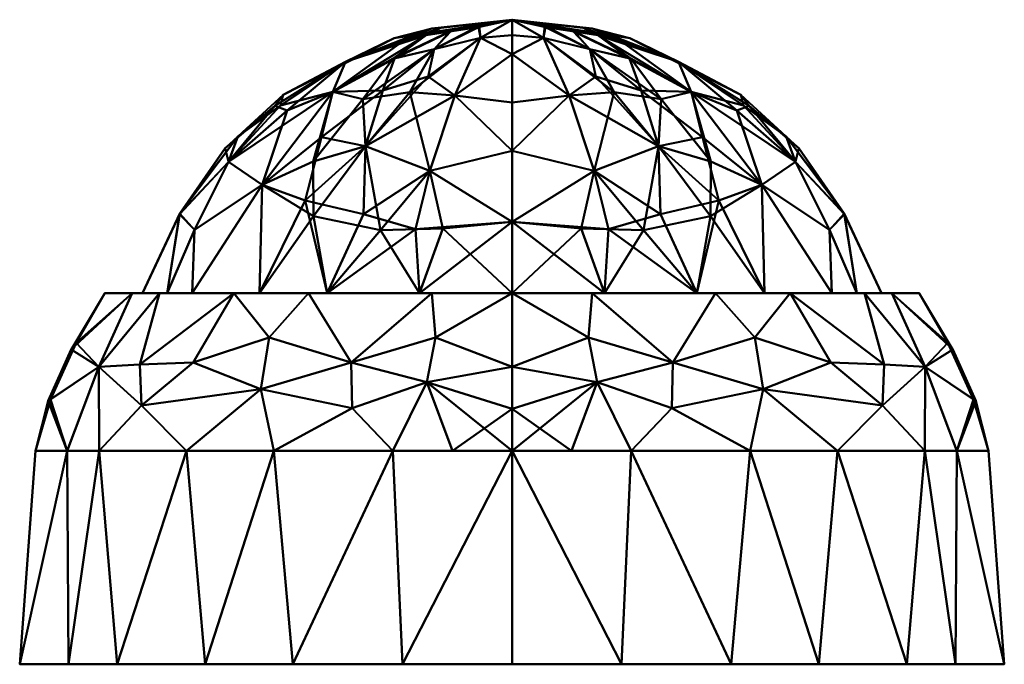
# Model space of a CAD drawing. Units: millimetres. Extents: x -47.8 to 47.8, y 1219.2 to 1281.7.
import ezdxf

# ---------------------------------------------------------------- set-up
doc = ezdxf.new("R2010")
doc.units = ezdxf.units.MM
doc.header["$LTSCALE"] = 20
doc.layers.add('E-LITE-____-OTLN', color=7, linetype='Continuous', lineweight=30)

# ---------------------------------------------------------------- blocks, each defined once
blk = doc.blocks.new('RSen_62_LD_FB_movement sensor - 2 channels_beg - 92743 - pd4-m-daa4g-sm - ceiling mounted_beg_dixh 98x63 mm-147737-View 1')
at = {"layer": 'E-LITE-____-OTLN', "lineweight": 40}
mesh = blk.add_polyface(dxfattribs=at)
corners = [(0, 49), (-21.26, 44.147), (-38.31, 30.551), (-47.771, 10.904), (-47.771, -10.904), (-38.31, -30.551), (-21.26, -44.147), (0, -49), (0, -46.25, 20.7), (-23.125, -40.054, 20.7), (-40.054, -23.125, 20.7), (-46.25, 0, 20.7), (-40.054, 23.125, 20.7), (-23.125, 40.054, 20.7), (0, 46.25, 20.7), (-11.563, -43.152, 20.7), (-11.563, 43.152, 20.7), (-31.589, -31.589, 20.7), (-43.041, -20.727), (-43.152, 11.563, 20.7), (-31.589, 31.589, 20.7), (-47.771, 0), (-10.63, -46.574), (-10.63, 46.574), (-29.785, -37.349), (-43.152, -11.563, 20.7), (-43.041, 20.727), (-29.785, 37.349)]
mesh.append_faces([[corners[k] for k in face] for face in [(8, 22, 7), (23, 14, 0)]], dxfattribs={"vtx0": -1})
mesh.append_faces([[corners[k] for k in face] for face in [(9, 6, 15), (27, 13, 1), (14, 23, 16), (25, 18, 10), (3, 19, 26), (13, 27, 20), (18, 25, 4)]], dxfattribs={"vtx0": -1, "vtx1": -1})
mesh.append_faces([[corners[k] for k in face] for face in [(12, 2, 26), (26, 19, 12), (17, 5, 24), (15, 6, 22), (1, 13, 16), (2, 12, 20), (3, 11, 19)]], dxfattribs={"vtx0": -1, "vtx2": -1})
mesh.append_faces([[corners[k] for k in face] for face in [(27, 2, 20), (24, 6, 9), (8, 15, 22), (9, 17, 24), (21, 4, 11, 3), (23, 1, 16), (18, 5, 10), (25, 11, 4), (17, 10, 5)]], dxfattribs={"vtx1": -1, "vtx2": -1})
mesh = blk.add_polyface(dxfattribs=at)
corners = [(0, 0), (0, -49), (-21.26, -44.147), (-38.31, -30.551), (-47.771, -10.904), (-47.771, 10.904), (-38.31, 30.551), (-21.26, 44.147), (0, 49)]
mesh.append_faces([[corners[k] for k in face] for face in [(0, 3, 4)]], dxfattribs={"vtx0": -1, "vtx2": -1})
mesh.append_faces([[corners[k] for k in face] for face in [(2, 3, 0, 1)]], dxfattribs={"vtx1": -1})
mesh.append_faces([[corners[k] for k in face] for face in [(5, 6, 0, 4)]], dxfattribs={"vtx1": -1, "vtx2": -1})
mesh.append_faces([[corners[k] for k in face] for face in [(7, 8, 0, 6)]], dxfattribs={"vtx2": -1})
mesh = blk.add_polyface(dxfattribs=at)
corners = [(0, -49), (21.26, -44.147), (38.31, -30.551), (47.771, -10.904), (47.771, 10.904), (38.31, 30.551), (21.26, 44.147), (0, 49), (0, 46.25, 20.7), (23.125, 40.054, 20.7), (40.054, 23.125, 20.7), (46.25, 0, 20.7), (40.054, -23.125, 20.7), (23.125, -40.054, 20.7), (0, -46.25, 20.7), (11.563, 43.152, 20.7), (11.563, -43.152, 20.7), (31.589, 31.589, 20.7), (43.041, 20.727), (43.152, -11.563, 20.7), (31.589, -31.589, 20.7), (47.771, 0), (10.63, 46.574), (10.63, -46.574), (29.785, 37.349), (43.152, 11.563, 20.7), (43.041, -20.727), (29.785, -37.349)]
mesh.append_faces([[corners[k] for k in face] for face in [(8, 22, 7), (23, 14, 0)]], dxfattribs={"vtx0": -1})
mesh.append_faces([[corners[k] for k in face] for face in [(9, 6, 15), (27, 13, 1), (14, 23, 16), (25, 18, 10), (3, 19, 26), (13, 27, 20), (18, 25, 4)]], dxfattribs={"vtx0": -1, "vtx1": -1})
mesh.append_faces([[corners[k] for k in face] for face in [(12, 2, 26), (26, 19, 12), (17, 5, 24), (15, 6, 22), (1, 13, 16), (2, 12, 20), (3, 11, 19)]], dxfattribs={"vtx0": -1, "vtx2": -1})
mesh.append_faces([[corners[k] for k in face] for face in [(27, 2, 20), (24, 6, 9), (8, 15, 22), (9, 17, 24), (21, 4, 11, 3), (23, 1, 16), (18, 5, 10), (25, 11, 4), (17, 10, 5)]], dxfattribs={"vtx1": -1, "vtx2": -1})
mesh = blk.add_polyface(dxfattribs=at)
corners = [(0, 0), (0, 49), (21.26, 44.147), (38.31, 30.551), (47.771, 10.904), (47.771, -10.904), (38.31, -30.551), (21.26, -44.147), (0, -49)]
mesh.append_faces([[corners[k] for k in face] for face in [(0, 4, 5)]], dxfattribs={"vtx0": -1, "vtx2": -1})
mesh.append_faces([[corners[k] for k in face] for face in [(6, 7, 0, 5), (3, 4, 0, 2)]], dxfattribs={"vtx1": -1, "vtx2": -1})
mesh.append_faces([[corners[k] for k in face] for face in [(7, 8, 0), (0, 1, 2)]], dxfattribs={"vtx2": -1})
mesh = blk.add_polyface(dxfattribs=at)
corners = [(0, 46.25, 20.7), (-23.125, 40.054, 20.7), (-40.054, 23.125, 20.7), (-46.25, 0, 20.7), (-40.054, -23.125, 20.7), (-23.125, -40.054, 20.7), (0, -46.25, 20.7), (0, -43.966, 28.831), (0, -39.5, 36), (-19.75, -34.208, 36), (-34.208, -19.75, 36), (-39.5, 0, 36), (-34.208, 19.75, 36), (-19.75, 34.208, 36), (0, 39.5, 36), (0, 43.966, 28.831), (-7.777, -37.416, 36), (-15.618, -40.886, 29.272), (-30.948, -30.948, 29.274), (-7.777, 37.416, 36), (-15.618, 40.886, 29.272), (-30.948, 30.948, 29.274), (-40.099, -18.03, 28.831), (-40.099, 18.03, 28.831), (-7.437, -41.868, 31.68), (-8.269, -43.8, 27.347), (-11.563, -43.152, 20.7), (-15.512, -42.664, 24.848), (-24.38, -37.607, 26.678), (-31.589, -31.589, 20.7), (-23.573, -35.396, 31.673), (-26.979, -26.979, 36), (-5.781, -44.701, 20.7), (0, -45.108, 24.766), (-35.963, -27.595, 25.08), (-36.107, -24.913, 29.053), (-7.437, 41.868, 31.68), (-8.269, 43.8, 27.347), (-11.563, 43.152, 20.7), (-15.512, 42.664, 24.848), (-24.38, 37.607, 26.678), (-31.589, 31.589, 20.7), (-23.573, 35.396, 31.673), (-26.979, 26.979, 36), (-35.963, 27.595, 25.08), (-36.107, 24.913, 29.053), (-36.854, -9.875, 36), (-42.787, -5.633, 30.522), (-42.302, 6.625, 31.156), (-43.152, 11.563, 20.7), (-44.767, 5.894, 25.668), (-43.152, -11.563, 20.7), (-36.854, 9.875, 36), (-44.993, -4.242, 25.542)]
mesh.append_faces([[corners[k] for k in face] for face in [(33, 32, 6)]], dxfattribs={"vtx0": -1})
mesh.append_faces([[corners[k] for k in face] for face in [(19, 20, 13), (8, 24, 7), (29, 34, 4), (5, 28, 29), (10, 35, 31), (14, 36, 19), (2, 44, 41), (4, 22, 51)]], dxfattribs={"vtx0": -1, "vtx1": -1})
mesh.append_faces([[corners[k] for k in face] for face in [(30, 31, 18), (34, 28, 18), (35, 10, 22), (28, 30, 18), (24, 25, 7), (40, 41, 44), (16, 17, 24), (27, 25, 17), (50, 53, 47), (40, 42, 20), (39, 40, 20), (20, 19, 36), (48, 50, 47), (20, 36, 37), (46, 47, 22), (21, 43, 42), (38, 39, 37), (23, 48, 52), (25, 24, 17), (26, 25, 27), (17, 28, 27), (9, 30, 17), (4, 34, 22), (5, 27, 28), (17, 30, 28), (32, 33, 25), (28, 34, 29), (35, 34, 18), (35, 18, 31), (22, 34, 35), (37, 36, 15), (37, 39, 20), (40, 21, 42), (39, 1, 40), (45, 21, 44), (23, 44, 2), (20, 42, 13), (21, 45, 43), (40, 44, 21), (44, 23, 45), (12, 45, 23), (48, 47, 11), (3, 53, 50), (49, 50, 23), (53, 22, 47), (23, 50, 48), (22, 53, 51)]], dxfattribs={"vtx0": -1, "vtx1": -1, "vtx2": -1})
mesh.append_faces([[corners[k] for k in face] for face in [(17, 16, 9), (40, 1, 41), (45, 12, 43), (23, 2, 49), (47, 46, 11), (25, 26, 32), (30, 9, 31), (25, 33, 7), (37, 0, 38), (22, 10, 46), (50, 49, 3), (48, 11, 52)]], dxfattribs={"vtx0": -1, "vtx2": -1})
mesh.append_faces([[corners[k] for k in face] for face in [(8, 16, 24), (14, 15, 36), (5, 26, 27), (15, 0, 37), (38, 1, 39), (43, 13, 42), (52, 12, 23), (3, 51, 53)]], dxfattribs={"vtx1": -1, "vtx2": -1})
mesh = blk.add_polyface(dxfattribs=at)
corners = [(0, -46.25, 20.7), (23.125, -40.054, 20.7), (40.054, -23.125, 20.7), (46.25, 0, 20.7), (40.054, 23.125, 20.7), (23.125, 40.054, 20.7), (0, 46.25, 20.7), (0, 43.966, 28.831), (0, 39.5, 36), (19.75, 34.208, 36), (34.208, 19.75, 36), (39.5, 0, 36), (34.208, -19.75, 36), (19.75, -34.208, 36), (0, -39.5, 36), (0, -43.966, 28.831), (7.777, 37.416, 36), (15.618, 40.886, 29.272), (30.948, 30.948, 29.274), (7.777, -37.416, 36), (15.618, -40.886, 29.272), (30.948, -30.948, 29.274), (40.099, 18.03, 28.831), (40.099, -18.03, 28.831), (7.437, 41.868, 31.68), (8.269, 43.8, 27.347), (11.563, 43.152, 20.7), (15.512, 42.664, 24.848), (24.38, 37.607, 26.678), (31.589, 31.589, 20.7), (23.573, 35.396, 31.673), (26.979, 26.979, 36), (5.781, 44.701, 20.7), (0, 45.108, 24.766), (35.963, 27.595, 25.08), (36.107, 24.913, 29.053), (7.437, -41.868, 31.68), (8.269, -43.8, 27.347), (11.563, -43.152, 20.7), (15.512, -42.664, 24.848), (24.38, -37.607, 26.678), (31.589, -31.589, 20.7), (23.573, -35.396, 31.673), (26.979, -26.979, 36), (35.963, -27.595, 25.08), (36.107, -24.913, 29.053), (36.854, 9.875, 36), (42.787, 5.633, 30.522), (42.302, -6.625, 31.156), (43.152, -11.563, 20.7), (44.767, -5.894, 25.668), (43.152, 11.563, 20.7), (36.854, -9.875, 36), (44.993, 4.242, 25.542)]
mesh.append_faces([[corners[k] for k in face] for face in [(33, 32, 6)]], dxfattribs={"vtx0": -1})
mesh.append_faces([[corners[k] for k in face] for face in [(9, 17, 16), (19, 20, 13), (29, 34, 4), (8, 24, 7), (5, 28, 29), (10, 35, 31), (14, 36, 19), (2, 44, 41), (4, 22, 51)]], dxfattribs={"vtx0": -1, "vtx1": -1})
mesh.append_faces([[corners[k] for k in face] for face in [(34, 28, 18), (30, 31, 18), (35, 10, 22), (18, 28, 30), (24, 25, 7), (50, 53, 47), (16, 17, 24), (27, 25, 17), (22, 46, 47), (40, 42, 20), (40, 41, 44), (36, 15, 37), (20, 36, 37), (39, 40, 20), (21, 43, 42), (38, 39, 37), (48, 50, 47), (23, 48, 52), (25, 24, 17), (26, 25, 27), (17, 28, 27), (9, 30, 17), (4, 34, 22), (5, 27, 28), (17, 30, 28), (32, 33, 25), (28, 34, 29), (35, 34, 18), (35, 18, 31), (22, 34, 35), (20, 19, 36), (37, 39, 20), (40, 21, 42), (39, 1, 40), (45, 21, 44), (23, 44, 2), (20, 42, 13), (21, 45, 43), (40, 44, 21), (44, 23, 45), (12, 45, 23), (48, 47, 11), (3, 53, 50), (49, 50, 23), (53, 22, 47), (23, 50, 48), (22, 53, 51)]], dxfattribs={"vtx0": -1, "vtx1": -1, "vtx2": -1})
mesh.append_faces([[corners[k] for k in face] for face in [(40, 1, 41), (45, 12, 43), (23, 2, 49), (25, 26, 32), (30, 9, 31), (25, 33, 7), (37, 0, 38), (22, 10, 46), (50, 49, 3), (48, 11, 52)]], dxfattribs={"vtx0": -1, "vtx2": -1})
mesh.append_faces([[corners[k] for k in face] for face in [(8, 16, 24), (46, 11, 47), (14, 15, 36), (5, 26, 27), (15, 0, 37), (38, 1, 39), (43, 13, 42), (52, 12, 23), (3, 51, 53)]], dxfattribs={"vtx1": -1, "vtx2": -1})
mesh = blk.add_polyface(dxfattribs=at)
corners = [(0, 39.5, 36), (-19.75, 34.208, 36), (-34.208, 19.75, 36), (-39.5, 0, 36), (-34.208, -19.75, 36), (-19.75, -34.208, 36), (0, -39.5, 36), (0, 0, 36)]
mesh.append_faces([[corners[k] for k in face] for face in [(7, 4, 5, 6)]], dxfattribs={"vtx0": -1})
mesh.append_faces([[corners[k] for k in face] for face in [(1, 2, 7, 0)]], dxfattribs={"vtx1": -1})
mesh.append_faces([[corners[k] for k in face] for face in [(3, 4, 7, 2)]], dxfattribs={"vtx1": -1, "vtx2": -1})
mesh = blk.add_polyface(dxfattribs=at)
corners = [(0, -39.5, 36), (19.75, -34.208, 36), (34.208, -19.75, 36), (39.5, 0, 36), (34.208, 19.75, 36), (19.75, 34.208, 36), (0, 39.5, 36), (0, 0, 36)]
mesh.append_faces([[corners[k] for k in face] for face in [(2, 3, 7), (4, 5, 7, 3)]], dxfattribs={"vtx1": -1, "vtx2": -1})
mesh.append_faces([[corners[k] for k in face] for face in [(5, 6, 7)]], dxfattribs={"vtx2": -1})
mesh.append_faces([[corners[k] for k in face] for face in [(7, 0, 1, 2)]], dxfattribs={"vtx3": -1})
at = {"layer": 'E-LITE-____-OTLN', "lineweight": 40, "transparency": 33554496}
mesh = blk.add_polyface(dxfattribs=at)
corners = [(0, 0, 36), (0, -35.85, 36), (-17.925, -31.047, 36), (-31.047, -17.925, 36), (-35.85, 0, 36), (-31.047, 17.925, 36), (-17.925, 31.047, 36), (0, 35.85, 36)]
mesh.append_faces([[corners[k] for k in face] for face in [(0, 5, 6, 7)]], dxfattribs={"vtx0": -1})
mesh.append_faces([[corners[k] for k in face] for face in [(0, 3, 4, 5)]], dxfattribs={"vtx0": -1, "vtx3": -1})
mesh.append_faces([[corners[k] for k in face] for face in [(2, 3, 0, 1)]], dxfattribs={"vtx1": -1})
mesh = blk.add_polyface(dxfattribs=at)
corners = [(0, 35.85, 36), (-17.925, 31.047, 36), (-31.047, 17.925, 36), (-35.85, 0, 36), (-31.047, -17.925, 36), (-17.925, -31.047, 36), (0, -35.85, 36), (0, -28.141, 49.785), (0, -15.44, 59.174), (0, 0, 62.5), (0, 0, 62.5), (0, 0, 62.5), (0, 0, 62.5), (0, 0, 62.5), (0, 0, 62.5), (0, 0, 62.5), (0, 0, 62.5), (0, 0, 62.5), (0, 0, 62.5), (0, 15.44, 59.174), (0, 28.141, 49.785), (-22.189, 0, 55.23), (-11.434, 0, 60.714), (-17.387, 13.13, 55.521), (-17.387, -13.13, 55.521), (-7.553, 12.199, 59.647), (-7.553, -12.199, 59.647), (-16.168, 5.362, 58.408), (-27.497, 9.379, 48.711), (-16.168, -5.362, 58.408), (-27.497, -9.379, 48.711), (-14.224, 23.82, 50.23), (-14.224, -23.82, 50.23), (-8.34, 6.298, 61.014), (-8.34, -6.298, 61.014), (-7.765, 1.972, 61.634), (-24.252, 18.89, 46.477), (-7.765, -1.972, 61.634), (-24.252, -18.89, 46.477), (0, -7.013, 60.989), (-3.054, -10.971, 60.729), (-5.535, -21.592, 55.156), (0, 0, 62.5), (-7.968, -28.637, 47.862), (-14.425, -29.166, 43.641), (-8.963, -33.449, 36), (-24.486, -24.486, 36), (-20.078, -24.583, 44.97), (-18.479, -19.554, 51.124), (-12.536, -17.646, 55.622), (-11.41, -11.697, 58.753), (-5.902, -6.85, 61.393), (-3.191, -5.841, 61.905), (-8.146, -17.77, 57.002), (0, -31.996, 42.893), (0, 0, 62.5), (0, 7.013, 60.989), (-3.054, 10.971, 60.729), (-5.535, 21.592, 55.156), (0, 0, 62.5), (-7.968, 28.637, 47.862), (0, 31.996, 42.893), (-8.963, 33.449, 36), (-12.773, 30.837, 42.093), (-19.264, 26.356, 43.453), (-24.486, 24.486, 36), (-6.701, 32.609, 42.263), (-19.307, 21.673, 48.743), (-14.49, 17.55, 54.804), (-11.519, 11.606, 58.747), (-6.034, 6.982, 61.347), (0, 0, 62.5), (-3.26, 6.548, 61.78), (-9.927, 19.477, 55.469), (-23.012, 5.268, 54.137), (-21.819, 10.353, 53.688), (-33.449, 8.963, 36), (-32.273, 4.249, 43.618), (-32.234, -4.131, 43.713), (-33.449, -8.963, 36), (-27.839, 2.058, 50.041), (-26.6, -3.613, 51.184), (-22.463, -7.101, 54.176), (-30.822, 12.767, 42.125), (-30.822, -12.767, 42.125), (0, 0, 62.5), (0, 0, 62.5), (0, 0, 62.5), (-6.901, 3.375, 61.705), (-10.038, -4.714, 60.823), (0, 0, 62.5), (0, -21.791, 54.48), (-9.365, -31.985, 42.189), (0, 21.791, 54.48)]
mesh.append_faces([[corners[k] for k in face] for face in [(72, 70, 71), (57, 72, 17)]], dxfattribs={"vtx0": -1})
mesh.append_faces([[corners[k] for k in face] for face in [(62, 66, 0), (39, 40, 8), (5, 47, 46), (7, 43, 54), (1, 63, 62), (0, 66, 61), (12, 89, 34), (20, 58, 93)]], dxfattribs={"vtx0": -1, "vtx1": -1})
mesh.append_faces([[corners[k] for k in face] for face in [(88, 27, 35), (78, 79, 84), (22, 21, 29), (29, 37, 22), (24, 29, 82), (51, 34, 50), (92, 43, 44), (48, 49, 24), (22, 35, 27), (47, 44, 32), (57, 58, 73), (38, 24, 30), (23, 69, 68), (24, 34, 89), (21, 81, 82), (21, 22, 27), (30, 81, 78), (36, 2, 83), (83, 77, 28), (74, 75, 28), (62, 63, 66), (21, 27, 74), (19, 58, 57), (68, 31, 67), (36, 64, 65), (28, 75, 36), (30, 84, 38), (31, 73, 60), (7, 41, 43), (41, 8, 40), (69, 70, 25), (27, 33, 23), (50, 49, 26), (31, 64, 67), (64, 31, 63), (89, 37, 29), (5, 44, 47), (48, 38, 47), (26, 49, 53), (53, 40, 26), (43, 41, 32), (32, 44, 43), (54, 43, 92), (32, 48, 47), (38, 46, 47), (49, 48, 32), (24, 38, 48), (53, 32, 41), (51, 50, 26), (34, 24, 50), (24, 49, 50), (52, 51, 26), (40, 52, 26), (32, 53, 49), (40, 53, 41), (25, 72, 57), (60, 58, 20), (31, 68, 73), (31, 60, 63), (63, 1, 64), (66, 63, 60), (67, 64, 36), (60, 61, 66), (36, 23, 67), (68, 67, 23), (69, 23, 33), (73, 58, 60), (70, 69, 33), (25, 68, 69), (70, 72, 25), (68, 25, 73), (57, 73, 25), (75, 27, 23), (80, 28, 77), (27, 75, 74), (36, 75, 23), (78, 77, 3), (74, 80, 21), (80, 81, 21), (28, 80, 74), (78, 80, 77), (78, 81, 80), (82, 81, 30), (24, 82, 30), (21, 82, 29), (77, 83, 76), (36, 83, 28), (38, 84, 4), (78, 84, 30), (27, 88, 33), (24, 89, 29), (5, 92, 44), (54, 92, 45)]], dxfattribs={"vtx0": -1, "vtx1": -1, "vtx2": -1})
mesh.append_faces([[corners[k] for k in face] for face in [(41, 7, 91), (83, 2, 76), (38, 4, 46), (58, 19, 93), (60, 20, 61), (64, 1, 65), (77, 76, 3), (78, 3, 79)]], dxfattribs={"vtx0": -1, "vtx2": -1})
mesh.append_faces([[corners[k] for k in face] for face in [(10, 52, 40), (13, 22, 37), (55, 51, 52), (6, 54, 45)]], dxfattribs={"vtx1": -1})
mesh.append_faces([[corners[k] for k in face] for face in [(85, 70, 33), (56, 19, 57), (12, 37, 89), (5, 45, 92), (65, 2, 36), (88, 85, 33), (79, 4, 84), (91, 8, 41)]], dxfattribs={"vtx1": -1, "vtx2": -1})
mesh.append_faces([[corners[k] for k in face] for face in [(39, 42, 40), (22, 14, 35), (35, 87, 88), (51, 86, 34), (57, 59, 56)]], dxfattribs={"vtx2": -1})
mesh = blk.add_polyface(dxfattribs=at)
corners = [(0, 0, 36), (0, 35.85, 36), (17.925, 31.047, 36), (31.047, 17.925, 36), (35.85, 0, 36), (31.047, -17.925, 36), (17.925, -31.047, 36), (0, -35.85, 36)]
mesh.append_faces([[corners[k] for k in face] for face in [(2, 3, 0, 1)]], dxfattribs={"vtx1": -1})
mesh.append_faces([[corners[k] for k in face] for face in [(4, 5, 0, 3)]], dxfattribs={"vtx1": -1, "vtx2": -1})
mesh.append_faces([[corners[k] for k in face] for face in [(6, 7, 0, 5)]], dxfattribs={"vtx2": -1})
mesh = blk.add_polyface(dxfattribs=at)
corners = [(0, -35.85, 36), (17.925, -31.047, 36), (31.047, -17.925, 36), (35.85, 0, 36), (31.047, 17.925, 36), (17.925, 31.047, 36), (0, 35.85, 36), (0, 28.141, 49.785), (0, 15.44, 59.174), (0, 0, 62.5), (0, 0, 62.5), (0, 0, 62.5), (0, 0, 62.5), (0, 0, 62.5), (0, 0, 62.5), (0, 0, 62.5), (0, 0, 62.5), (0, 0, 62.5), (0, 0, 62.5), (0, -15.44, 59.174), (0, -28.141, 49.785), (22.189, 0, 55.23), (11.434, 0, 60.714), (17.387, -13.13, 55.521), (17.387, 13.13, 55.521), (7.553, -12.199, 59.647), (7.553, 12.199, 59.647), (16.168, -5.362, 58.408), (27.497, -9.379, 48.711), (16.168, 5.362, 58.408), (27.497, 9.379, 48.711), (14.224, -23.82, 50.23), (14.224, 23.82, 50.23), (8.34, -6.298, 61.014), (8.34, 6.298, 61.014), (7.765, -1.972, 61.634), (24.252, -18.89, 46.477), (7.765, 1.972, 61.634), (24.252, 18.89, 46.477), (0, 7.013, 60.989), (3.054, 10.971, 60.729), (5.535, 21.592, 55.156), (0, 0, 62.5), (7.968, 28.637, 47.862), (14.425, 29.166, 43.641), (8.963, 33.449, 36), (24.486, 24.486, 36), (20.078, 24.583, 44.97), (18.479, 19.554, 51.124), (12.536, 17.646, 55.622), (11.41, 11.697, 58.753), (5.902, 6.85, 61.393), (3.191, 5.841, 61.905), (8.146, 17.77, 57.002), (0, 31.996, 42.893), (0, 0, 62.5), (0, -7.013, 60.989), (3.054, -10.971, 60.729), (5.535, -21.592, 55.156), (0, 0, 62.5), (7.968, -28.637, 47.862), (0, -31.996, 42.893), (8.963, -33.449, 36), (12.773, -30.837, 42.093), (19.264, -26.356, 43.453), (24.486, -24.486, 36), (6.701, -32.609, 42.263), (19.307, -21.673, 48.743), (14.49, -17.55, 54.804), (11.519, -11.606, 58.747), (6.034, -6.982, 61.347), (0, 0, 62.5), (3.26, -6.548, 61.78), (9.927, -19.477, 55.469), (23.012, -5.268, 54.137), (21.819, -10.353, 53.688), (33.449, -8.963, 36), (32.273, -4.249, 43.618), (32.234, 4.131, 43.713), (33.449, 8.963, 36), (27.839, -2.058, 50.041), (26.6, 3.613, 51.184), (22.463, 7.101, 54.176), (30.822, -12.767, 42.125), (30.822, 12.767, 42.125), (0, 0, 62.5), (0, 0, 62.5), (0, 0, 62.5), (6.901, -3.375, 61.705), (10.038, 4.714, 60.823), (0, 0, 62.5), (0, 21.791, 54.48), (9.365, 31.985, 42.189), (0, -21.791, 54.48)]
mesh.append_faces([[corners[k] for k in face] for face in [(72, 70, 71), (57, 72, 17)]], dxfattribs={"vtx0": -1})
mesh.append_faces([[corners[k] for k in face] for face in [(62, 66, 0), (39, 40, 8), (5, 47, 46), (7, 43, 54), (1, 63, 62), (0, 66, 61), (70, 33, 85), (12, 89, 34)]], dxfattribs={"vtx0": -1, "vtx1": -1})
mesh.append_faces([[corners[k] for k in face] for face in [(88, 27, 35), (78, 79, 84), (37, 22, 29), (50, 51, 34), (62, 63, 66), (92, 43, 44), (21, 81, 82), (48, 49, 24), (22, 21, 29), (47, 44, 32), (57, 58, 73), (22, 35, 27), (23, 69, 68), (21, 22, 27), (24, 29, 82), (36, 2, 83), (83, 77, 28), (19, 58, 57), (21, 27, 74), (38, 24, 30), (28, 75, 36), (68, 31, 67), (36, 64, 65), (74, 75, 28), (30, 81, 78), (30, 84, 38), (24, 34, 89), (31, 73, 60), (7, 41, 43), (41, 8, 40), (69, 70, 25), (27, 33, 23), (50, 49, 26), (31, 64, 67), (64, 31, 63), (89, 37, 29), (5, 44, 47), (48, 38, 47), (26, 49, 53), (53, 40, 26), (43, 41, 32), (32, 44, 43), (54, 43, 92), (32, 48, 47), (38, 46, 47), (49, 48, 32), (24, 38, 48), (53, 32, 41), (51, 50, 26), (34, 24, 50), (24, 49, 50), (52, 51, 26), (40, 52, 26), (32, 53, 49), (40, 53, 41), (25, 72, 57), (60, 58, 20), (31, 68, 73), (31, 60, 63), (63, 1, 64), (66, 63, 60), (67, 64, 36), (60, 61, 66), (36, 23, 67), (68, 67, 23), (69, 23, 33), (73, 58, 60), (70, 69, 33), (25, 68, 69), (70, 72, 25), (68, 25, 73), (57, 73, 25), (75, 27, 23), (80, 28, 77), (27, 75, 74), (36, 75, 23), (78, 77, 3), (74, 80, 21), (80, 81, 21), (28, 80, 74), (78, 80, 77), (78, 81, 80), (82, 81, 30), (24, 82, 30), (21, 82, 29), (77, 83, 76), (36, 83, 28), (38, 84, 4), (78, 84, 30), (27, 88, 33), (24, 89, 29), (5, 92, 44), (54, 92, 45)]], dxfattribs={"vtx0": -1, "vtx1": -1, "vtx2": -1})
mesh.append_faces([[corners[k] for k in face] for face in [(41, 7, 91), (83, 2, 76), (38, 4, 46), (58, 19, 93), (60, 20, 61), (64, 1, 65), (77, 76, 3), (78, 3, 79)]], dxfattribs={"vtx0": -1, "vtx2": -1})
mesh.append_faces([[corners[k] for k in face] for face in [(10, 52, 40), (13, 22, 37), (55, 51, 52), (6, 54, 45)]], dxfattribs={"vtx1": -1})
mesh.append_faces([[corners[k] for k in face] for face in [(56, 19, 57), (12, 37, 89), (5, 45, 92), (65, 2, 36), (79, 4, 84), (88, 85, 33), (91, 8, 41), (93, 20, 58)]], dxfattribs={"vtx1": -1, "vtx2": -1})
mesh.append_faces([[corners[k] for k in face] for face in [(22, 14, 35), (51, 86, 34), (39, 42, 40), (35, 87, 88), (57, 59, 56)]], dxfattribs={"vtx2": -1})

msp = doc.modelspace()

# ---------------------------------------------------------------- block references
at = {"layer": 'E-LITE-____-OTLN', "lineweight": 40, "extrusion": (0, 1, 0)}
msp.add_blockref('RSen_62_LD_FB_movement sensor - 2 channels_beg - 92743 - pd4-m-daa4g-sm - ceiling mounted_beg_dixh 98x63 mm-147737-View 1', (0, 0, 1219.2), dxfattribs=at)

doc.saveas('drawing.dxf')
